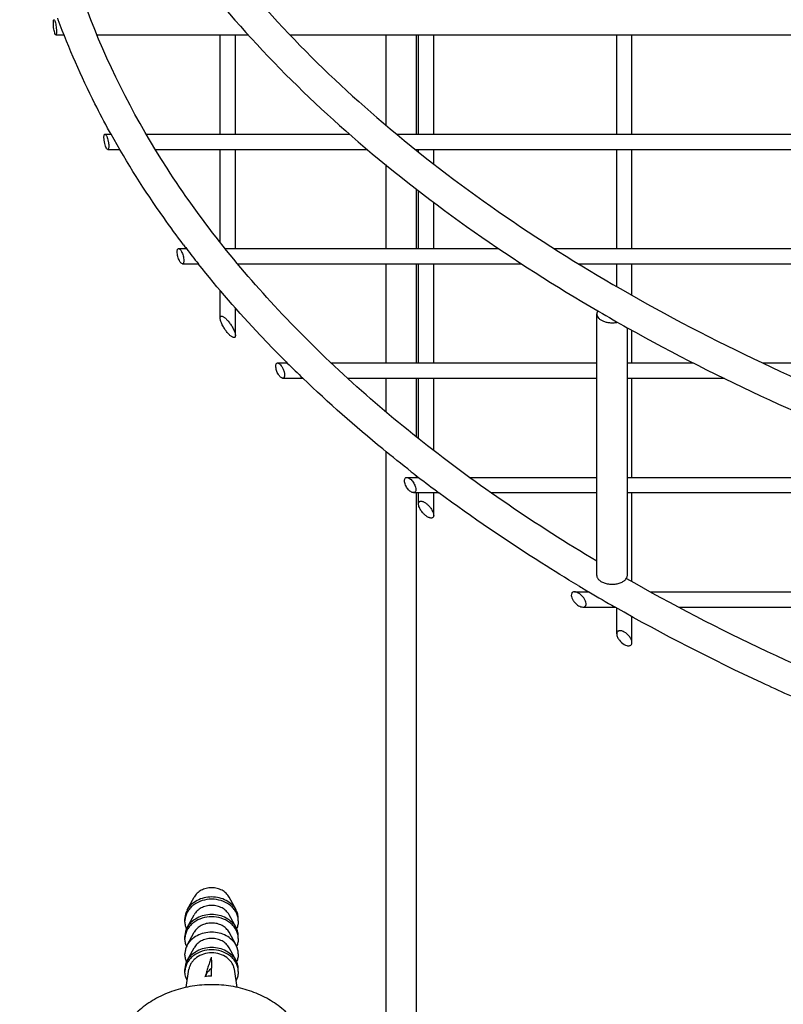
# Model space of a CAD drawing. Units: millimetres. Extents: x -435 to 898, y -28 to 774.
# Drawn here: x -435 to -334, y 546 to 675 of the extents above; entities that cross this region are included whole.
import ezdxf

# ---------------------------------------------------------------- set-up
doc = ezdxf.new("R2010")
doc.units = ezdxf.units.MM
doc.header["$LTSCALE"] = 23.1
doc.layers.get('0').update_dxf_attribs({"linetype": 'CONTINUOUS'})
doc.layers.add('02___PRT_ALL_AXES', color=7, linetype='CONTINUOUS')

msp = doc.modelspace()

# ---------------------------------------------------------------- linework, layer by layer
at = {"color": 7, "linetype": 'Continuous'}
for p, q in [((-429.519, 675.213), (-429.588, 675.4)), ((-408.287, 660.207), (-408.287, 673.218)), ((-406.287, 660.207), (-406.287, 673.218)), ((-386.582, 673.218), (-386.582, 661.437)), ((-382.582, 673.218), (-382.582, 660.207)), ((-382.287, 660.207), (-382.287, 673.218)), ((-380.287, 660.207), (-380.287, 673.218)), ((-422.595, 660.198), (-422.796, 660.559)), ((-408.287, 646.058), (-408.287, 658.207)), ((-406.287, 645.196), (-406.287, 658.207)), ((-382.582, 658.207), (-382.582, 658.134)), ((-382.287, 657.9), (-382.287, 658.207)), ((-380.287, 656.32), (-380.287, 658.207)), ((-386.582, 656.216), (-386.582, 645.196)), ((-382.582, 653.022), (-382.582, 645.196)), ((-382.287, 645.196), (-382.287, 652.786)), ((-380.287, 645.196), (-380.287, 651.283)), ((-386.582, 643.196), (-386.582, 630.185)), ((-382.582, 643.196), (-382.582, 630.185)), ((-382.287, 630.185), (-382.287, 643.196)), ((-380.287, 630.185), (-380.287, 643.196)), ((-408.287, 636.079), (-408.287, 639.708)), ((-406.287, 633.784), (-406.287, 637.449)), ((-358.777, 637.028), (-358.699, 636.983)), ((-358.699, 636.983), (-358.615, 636.934)), ((-386.582, 628.185), (-386.582, 623.832)), ((-382.582, 628.185), (-382.582, 620.544)), ((-382.287, 620.311), (-382.287, 628.185)), ((-380.287, 618.733), (-380.287, 628.185)), ((-386.582, 618.62), (-386.582, 536.169)), ((-382.582, 615.439), (-382.582, 615.174)), ((-382.582, 613.174), (-382.582, 536.169)), ((-382.286, 611.706), (-382.286, 613.174)), ((-380.286, 610.195), (-380.286, 613.174)), ((-409.46, 552.222), (-409.458, 552.128)), ((-409.458, 552.128), (-409.458, 552.1)), ((-409.458, 552.1), (-409.457, 552.064)), ((-409.457, 552.064), (-409.455, 552.005)), ((-409.407, 549.757), (-409.407, 550.805))]:
    msp.add_line(p, q, dxfattribs=at)
for centre, radius, start, end in [((-305.828, 726.908), 134.546, 217.14021, 217.39649), ((-304.231, 728.134), 136.56, 217.39852, 218.46798), ((-233.813, 851.428), 248.159, 239.80722, 240.79591), ((-285.32, 744.968), 161.894, 224.83922, 225.15701), ((-283.325, 746.982), 164.728, 225.15899, 226.15702), ((-261.858, 771.793), 197.556, 232.09566, 232.44903), ((-259.554, 774.801), 201.344, 232.45092, 233.4), ((-236.538, 809.217), 242.768, 239.06037, 239.4503), ((-234.078, 813.401), 247.622, 239.45206, 240.37543), ((-374.658, 552.805), 34.806, 181.31622, 183.29352), ((-409.41, 545.5), 4.257, 89.9605, 101.81949)]:
    msp.add_arc(centre, radius, start, end, dxfattribs=at)
for points, knots in [([(-434.579, 740.725), (-434.409, 735.875), (-433.248, 726.087), (-427.652, 706.551), (-414.27, 682.724), (-389.993, 657.428), (-369.846, 643.481), (-358.777, 637.028)], [0, 0, 0, 0, 0.10883, 0.2198436, 0.4540348, 0.7127034, 1, 1, 1, 1]), ([(-430.581, 740.865), (-430.417, 736.189), (-429.288, 726.737), (-423.817, 707.804), (-410.646, 684.601), (-386.663, 659.876), (-355.166, 638.306), (-317.259, 620.58), (-274.263, 607.278), (-227.7, 598.87), (-195.538, 596.738), (-179.243, 596.548)], [0, 0, 0, 0, 0.0446444, 0.0903186, 0.1873234, 0.2954573, 0.4163406, 0.5495547, 0.6932332, 0.8445315, 1, 1, 1, 1]), ([(-425.245, 675.215), (-425.721, 676.449), (-427.5, 681.354), (-428.873, 686.408), (-429.643, 690.226)], [0, 0, 0, 0, 0.2534024, 1, 1, 1, 1]), ([(-430.166, 674.795), (-430.166, 674.854), (-430.163, 674.958), (-430.151, 675.079), (-430.133, 675.152), (-430.118, 675.192), (-430.095, 675.218), (-430.08, 675.218)], [0, 0, 0, 0, 0.3977782, 0.7016409, 0.8133399, 0.8982251, 1, 1, 1, 1]), ([(-430.124, 674.178), (-430.131, 674.233), (-430.153, 674.437), (-430.166, 674.644), (-430.166, 674.795)], [0, 0, 0, 0, 0.2649377, 1, 1, 1, 1]), ([(-430.08, 675.218), (-430.068, 675.218), (-430.037, 675.194), (-429.984, 675.103), (-429.919, 674.91), (-429.851, 674.615), (-429.815, 674.387), (-429.799, 674.263)], [0, 0, 0, 0, 0.0377162, 0.1018926, 0.3174164, 0.6301303, 1, 1, 1, 1]), ([(-429.799, 674.263), (-429.792, 674.209), (-429.768, 674.002), (-429.755, 673.793), (-429.755, 673.64)], [0, 0, 0, 0, 0.2646876, 1, 1, 1, 1]), ([(-422.796, 660.559), (-423.455, 661.755), (-425.968, 666.509), (-428.132, 671.449), (-429.519, 675.213)], [0, 0, 0, 0, 0.2540389, 1, 1, 1, 1]), ([(-358.894, 604.182), (-366.829, 608.918), (-381.593, 618.927), (-400.693, 636.194), (-415.54, 654.833), (-422.616, 668.402), (-425.245, 675.215)], [0, 0, 0, 0, 0.2804007, 0.5395278, 0.7783885, 1, 1, 1, 1]), ([(-429.843, 673.218), (-429.856, 673.218), (-429.887, 673.241), (-429.941, 673.333), (-430.006, 673.527), (-430.073, 673.824), (-430.109, 674.054), (-430.124, 674.178)], [0, 0, 0, 0, 0.0382172, 0.1026147, 0.3181901, 0.6306869, 1, 1, 1, 1]), ([(-429.755, 673.64), (-429.755, 673.581), (-429.758, 673.477), (-429.77, 673.357), (-429.789, 673.284), (-429.804, 673.243), (-429.827, 673.218), (-429.843, 673.218)], [0, 0, 0, 0, 0.3969293, 0.7002175, 0.8118408, 0.8968796, 1, 1, 1, 1]), ([(-423.527, 659.784), (-423.527, 659.844), (-423.521, 659.952), (-423.502, 660.093), (-423.444, 660.207), (-423.395, 660.207)], [0, 0, 0, 0, 0.3865344, 0.6833132, 1, 1, 1, 1]), ([(-423.395, 660.207), (-423.352, 660.207), (-423.252, 660.106), (-423.152, 659.908), (-423.043, 659.606), (-422.988, 659.376), (-422.964, 659.25)], [0, 0, 0, 0, 0.1205516, 0.3391067, 0.6434953, 1, 1, 1, 1]), ([(-413.083, 645.673), (-413.974, 646.85), (-417.394, 651.523), (-420.498, 656.429), (-422.595, 660.198)], [0, 0, 0, 0, 0.2549661, 1, 1, 1, 1]), ([(-423.464, 659.175), (-423.474, 659.228), (-423.507, 659.43), (-423.527, 659.634), (-423.527, 659.784)], [0, 0, 0, 0, 0.2650573, 1, 1, 1, 1]), ([(-423.031, 658.207), (-423.076, 658.207), (-423.177, 658.308), (-423.277, 658.509), (-423.386, 658.815), (-423.44, 659.048), (-423.464, 659.175)], [0, 0, 0, 0, 0.1212109, 0.33989, 0.6441517, 1, 1, 1, 1]), ([(-422.964, 659.25), (-422.953, 659.196), (-422.918, 658.991), (-422.897, 658.782), (-422.897, 658.629)], [0, 0, 0, 0, 0.2647228, 1, 1, 1, 1]), ([(-422.897, 658.629), (-422.897, 658.57), (-422.903, 658.462), (-422.923, 658.319), (-422.982, 658.207), (-423.031, 658.207)], [0, 0, 0, 0, 0.3855214, 0.6816746, 1, 1, 1, 1]), ([(-413.926, 644.773), (-413.926, 644.833), (-413.92, 644.93), (-413.893, 645.052), (-413.857, 645.132), (-413.806, 645.184), (-413.764, 645.196), (-413.744, 645.196)], [0, 0, 0, 0, 0.3602382, 0.5777471, 0.7481095, 0.881631, 1, 1, 1, 1]), ([(-413.612, 643.569), (-413.71, 643.751), (-413.853, 644.147), (-413.926, 644.563), (-413.926, 644.773)], [0, 0, 0, 0, 0.496428, 1, 1, 1, 1]), ([(-413.744, 645.196), (-413.676, 645.196), (-413.519, 645.071), (-413.429, 644.924), (-413.376, 644.827)], [0, 0, 0, 0, 0.3795996, 1, 1, 1, 1]), ([(-413.376, 644.827), (-413.277, 644.644), (-413.13, 644.248), (-413.055, 643.83), (-413.055, 643.619)], [0, 0, 0, 0, 0.4960245, 1, 1, 1, 1]), ([(-413.24, 643.196), (-413.309, 643.196), (-413.469, 643.321), (-413.559, 643.47), (-413.612, 643.569)], [0, 0, 0, 0, 0.3804663, 1, 1, 1, 1]), ([(-413.055, 643.619), (-413.055, 643.558), (-413.061, 643.462), (-413.088, 643.339), (-413.126, 643.26), (-413.177, 643.207), (-413.22, 643.196), (-413.24, 643.196)], [0, 0, 0, 0, 0.3590994, 0.5760735, 0.7463947, 0.880556, 1, 1, 1, 1]), ([(-400.117, 630.814), (-401.11, 631.812), (-404.956, 635.782), (-408.589, 639.959), (-411.152, 643.184)], [0, 0, 0, 0, 0.2548127, 1, 1, 1, 1]), ([(-408.287, 636.079), (-408.287, 636.118), (-408.281, 636.186), (-408.248, 636.271), (-408.194, 636.319), (-408.133, 636.338), (-408.07, 636.336), (-407.98, 636.314), (-407.864, 636.257), (-407.724, 636.162), (-407.526, 635.996), (-407.277, 635.735), (-406.983, 635.363), (-406.747, 635.001), (-406.566, 634.672), (-406.436, 634.393), (-406.345, 634.143), (-406.298, 633.936), (-406.287, 633.833), (-406.287, 633.784)], [0, 0, 0, 0, 0.0323867, 0.0558343, 0.0737864, 0.0901959, 0.1072056, 0.1255965, 0.1668749, 0.2137692, 0.2654997, 0.3813875, 0.512465, 0.6591186, 0.7391347, 0.8242985, 0.914198, 0.9591479, 1, 1, 1, 1]), ([(-406.287, 633.784), (-406.287, 633.745), (-406.293, 633.676), (-406.326, 633.59), (-406.38, 633.539), (-406.442, 633.518), (-406.507, 633.518), (-406.599, 633.539), (-406.718, 633.594), (-406.86, 633.69), (-407.061, 633.857), (-407.311, 634.12), (-407.603, 634.496), (-407.836, 634.861), (-408.013, 635.191), (-408.14, 635.47), (-408.229, 635.72), (-408.276, 635.927), (-408.287, 636.03), (-408.287, 636.079)], [0, 0, 0, 0, 0.0324313, 0.0563145, 0.0747857, 0.0916136, 0.1089379, 0.1275761, 0.1692558, 0.21649, 0.2685035, 0.3847088, 0.515644, 0.6615494, 0.7409426, 0.8253666, 0.9146105, 0.9592815, 1, 1, 1, 1]), ([(-354.895, 634.813), (-342.719, 628.006), (-316.288, 615.962), (-273.46, 603), (-227.264, 594.815), (-195.415, 592.736), (-179.29, 592.548)], [0, 0, 0, 0, 0.2295698, 0.4759563, 0.734613, 1, 1, 1, 1]), ([(-400.99, 629.762), (-400.99, 629.823), (-400.982, 629.932), (-400.937, 630.073), (-400.856, 630.166), (-400.784, 630.185), (-400.751, 630.185)], [0, 0, 0, 0, 0.3404049, 0.607378, 0.8135922, 1, 1, 1, 1]), ([(-400.086, 628.185), (-400.132, 628.185), (-400.237, 628.218), (-400.382, 628.324), (-400.528, 628.484), (-400.724, 628.773), (-400.911, 629.199), (-400.99, 629.576), (-400.99, 629.762)], [0, 0, 0, 0, 0.0729204, 0.1651043, 0.2778762, 0.4091734, 0.7090532, 1, 1, 1, 1]), ([(-400.751, 630.185), (-400.731, 630.185), (-400.638, 630.172), (-400.556, 630.12), (-400.499, 630.074)], [0, 0, 0, 0, 0.2132466, 1, 1, 1, 1]), ([(-400.499, 630.074), (-400.411, 630.003), (-400.244, 629.808), (-400.042, 629.454), (-399.892, 629.044), (-399.842, 628.75), (-399.842, 628.608)], [0, 0, 0, 0, 0.2066828, 0.4616815, 0.7409477, 1, 1, 1, 1]), ([(-399.842, 628.608), (-399.842, 628.547), (-399.851, 628.437), (-399.897, 628.297), (-399.979, 628.204), (-400.052, 628.185), (-400.086, 628.185)], [0, 0, 0, 0, 0.3391839, 0.6055591, 0.812306, 1, 1, 1, 1]), ([(-383.225, 615.914), (-384.484, 616.895), (-389.373, 620.798), (-394.069, 624.945), (-397.43, 628.173)], [0, 0, 0, 0, 0.2550956, 1, 1, 1, 1]), ([(-384.11, 614.752), (-384.11, 614.814), (-384.099, 614.927), (-384.035, 615.072), (-383.926, 615.159), (-383.841, 615.174), (-383.799, 615.174)], [0, 0, 0, 0, 0.3185508, 0.5729998, 0.7875179, 1, 1, 1, 1]), ([(-383.799, 615.174), (-383.673, 615.174), (-383.386, 615.036), (-383.036, 614.681), (-382.785, 614.267), (-382.653, 613.888), (-382.623, 613.691), (-382.623, 613.597)], [0, 0, 0, 0, 0.1817677, 0.4262246, 0.7164655, 0.8651731, 1, 1, 1, 1]), ([(-382.939, 613.174), (-383.066, 613.174), (-383.353, 613.311), (-383.703, 613.667), (-383.952, 614.081), (-384.081, 614.46), (-384.11, 614.658), (-384.11, 614.752)], [0, 0, 0, 0, 0.1823305, 0.4264458, 0.7164832, 0.8651426, 1, 1, 1, 1]), ([(-382.623, 613.597), (-382.623, 613.534), (-382.634, 613.421), (-382.7, 613.276), (-382.811, 613.189), (-382.897, 613.174), (-382.939, 613.174)], [0, 0, 0, 0, 0.3172402, 0.5711204, 0.7863504, 1, 1, 1, 1]), ([(-361.354, 600.992), (-362.954, 601.952), (-369.182, 605.784), (-375.229, 609.911), (-379.6, 613.158)], [0, 0, 0, 0, 0.2552032, 1, 1, 1, 1]), ([(-382.286, 611.706), (-382.286, 611.768), (-382.272, 611.881), (-382.177, 612.011), (-382.044, 612.062), (-381.903, 612.062), (-381.755, 612.026), (-381.541, 611.938), (-381.269, 611.762), (-380.953, 611.479), (-380.649, 611.117), (-380.433, 610.758), (-380.315, 610.44), (-380.286, 610.274), (-380.286, 610.195)], [0, 0, 0, 0, 0.0585431, 0.1031297, 0.1436895, 0.1866643, 0.2339973, 0.2859314, 0.4026488, 0.5353801, 0.683235, 0.8442035, 0.9257555, 1, 1, 1, 1]), ([(-380.286, 610.195), (-380.286, 610.133), (-380.301, 610.019), (-380.397, 609.888), (-380.53, 609.834), (-380.673, 609.834), (-380.823, 609.868), (-381.037, 609.957), (-381.31, 610.133), (-381.626, 610.418), (-381.927, 610.782), (-382.141, 611.142), (-382.258, 611.46), (-382.286, 611.626), (-382.286, 611.706)], [0, 0, 0, 0, 0.0585905, 0.1035896, 0.1445528, 0.1878324, 0.2353936, 0.2874795, 0.4042774, 0.5367459, 0.684001, 0.8443182, 0.9257508, 1, 1, 1, 1]), ([(-179.446, 558.597), (-195.647, 558.855), (-227.613, 561.084), (-273.898, 569.536), (-316.658, 582.776), (-342.961, 595.022), (-355.032, 601.926)], [0, 0, 0, 0, 0.2662548, 0.5253242, 0.7714828, 1, 1, 1, 1]), ([(-361.832, 600.163), (-361.903, 600.163), (-362.013, 600.144), (-362.131, 600.059), (-362.226, 599.924), (-362.254, 599.673), (-362.168, 599.357), (-362, 599.041), (-361.719, 598.679), (-361.459, 598.457), (-361.274, 598.347)], [0, 0, 0, 0, 0.0886126, 0.1320099, 0.1781354, 0.2898788, 0.4307838, 0.5827227, 0.7314603, 1, 1, 1, 1]), ([(-361.274, 599.98), (-361.365, 600.034), (-361.543, 600.121), (-361.74, 600.164), (-361.832, 600.163)], [0, 0, 0, 0, 0.5346265, 1, 1, 1, 1]), ([(-360.713, 598.163), (-360.641, 598.163), (-360.53, 598.183), (-360.41, 598.267), (-360.313, 598.402), (-360.283, 598.654), (-360.372, 598.971), (-360.543, 599.286), (-360.827, 599.647), (-361.088, 599.869), (-361.274, 599.98)], [0, 0, 0, 0, 0.089289, 0.1329575, 0.1791846, 0.2907392, 0.4314531, 0.5831585, 0.7316867, 1, 1, 1, 1]), ([(-361.274, 598.347), (-361.183, 598.293), (-361.004, 598.205), (-360.805, 598.163), (-360.713, 598.163)], [0, 0, 0, 0, 0.5336556, 1, 1, 1, 1]), ([(-330.399, 585.144), (-332.675, 586.136), (-341.534, 590.13), (-350.193, 594.571), (-356.481, 598.147)], [0, 0, 0, 0, 0.2555702, 1, 1, 1, 1]), ([(-355.286, 594.89), (-355.392, 594.949), (-355.555, 595.021), (-355.778, 595.065), (-355.932, 595.065), (-356.073, 595.029), (-356.193, 594.944), (-356.272, 594.805), (-356.286, 594.694), (-356.286, 594.635)], [0, 0, 0, 0, 0.2832917, 0.4105936, 0.5281555, 0.637993, 0.7457607, 0.8623654, 1, 1, 1, 1]), ([(-356.286, 594.635), (-356.286, 594.491), (-356.195, 594.192), (-355.878, 593.698), (-355.535, 593.396), (-355.286, 593.257)], [0, 0, 0, 0, 0.2466324, 0.5138684, 1, 1, 1, 1]), ([(-354.286, 593.517), (-354.286, 593.661), (-354.377, 593.959), (-354.695, 594.451), (-355.038, 594.751), (-355.286, 594.89)], [0, 0, 0, 0, 0.2461865, 0.5134128, 1, 1, 1, 1]), ([(-355.286, 593.257), (-355.181, 593.198), (-355.017, 593.126), (-354.794, 593.083), (-354.641, 593.084), (-354.499, 593.122), (-354.38, 593.208), (-354.301, 593.348), (-354.286, 593.458), (-354.286, 593.517)], [0, 0, 0, 0, 0.2824323, 0.4096113, 0.5272585, 0.6374065, 0.7456537, 0.8626139, 1, 1, 1, 1]), ([(-409.49, 552.14), (-409.527, 552.041), (-409.597, 551.84), (-409.729, 551.433), (-409.891, 550.919), (-410.086, 550.296), (-410.217, 549.877), (-410.282, 549.667)], [0, 0, 0, 0, 0.1227381, 0.2457733, 0.493989, 0.7453975, 1, 1, 1, 1]), ([(-409.407, 550.805), (-409.604, 550.655), (-409.871, 550.395), (-410.14, 549.991), (-410.241, 549.776), (-410.282, 549.667)], [0, 0, 0, 0, 0.5119997, 0.7587568, 1, 1, 1, 1])]:
    msp.add_open_spline(points, degree=3, knots=knots, dxfattribs=at)
msp.add_open_spline([(-409.46, 552.222), (-409.47, 552.195), (-409.48, 552.168), (-409.49, 552.14)], degree=3, dxfattribs=at)
at = {"layer": '02___PRT_ALL_AXES', "color": 7, "linetype": 'Continuous'}
for p, q in [((-429.845, 673.218), (-428.748, 673.218)), ((-424.411, 673.218), (-404.579, 673.218)), ((-408.287, 660.207), (-408.287, 673.218)), ((-406.287, 660.207), (-406.287, 673.218)), ((-399.106, 673.218), (-174.286, 673.218)), ((-382.287, 660.207), (-382.287, 673.218)), ((-380.287, 660.207), (-380.287, 673.218)), ((-356.287, 660.207), (-356.287, 673.218)), ((-354.287, 660.207), (-354.287, 673.218)), ((-423.392, 660.207), (-422.554, 660.207)), ((-417.948, 660.207), (-391.277, 660.207)), ((-385.151, 660.207), (-174.285, 660.207)), ((-423.035, 658.207), (-421.416, 658.207)), ((-416.797, 658.207), (-388.974, 658.207)), ((-408.287, 646.058), (-408.287, 658.207)), ((-406.287, 645.196), (-406.287, 658.207)), ((-382.675, 658.207), (-174.285, 658.207)), ((-382.287, 657.9), (-382.287, 658.207)), ((-380.287, 656.32), (-380.287, 658.207)), ((-356.287, 645.196), (-356.287, 658.207)), ((-354.287, 645.196), (-354.287, 658.207)), ((-382.287, 645.196), (-382.287, 652.786)), ((-380.287, 645.196), (-380.287, 651.283)), ((-413.739, 645.196), (-412.712, 645.196)), ((-407.588, 645.196), (-371.726, 645.196)), ((-364.455, 645.196), (-174.285, 645.196)), ((-413.246, 643.196), (-411.108, 643.196)), ((-405.968, 643.196), (-368.778, 643.196)), ((-382.287, 630.185), (-382.287, 643.196)), ((-380.287, 630.185), (-380.287, 643.196)), ((-361.239, 643.196), (-174.285, 643.196)), ((-356.287, 640.246), (-356.287, 643.196)), ((-354.287, 639.096), (-354.287, 643.196)), ((-408.287, 636.079), (-408.287, 639.708)), ((-406.287, 633.784), (-406.287, 637.449)), ((-358.89, 602.32), (-358.89, 636.613)), ((-354.89, 602.32), (-354.89, 634.816)), ((-354.287, 630.185), (-354.287, 634.48)), ((-400.743, 630.185), (-399.463, 630.185)), ((-393.692, 630.185), (-358.89, 630.185)), ((-354.89, 630.185), (-346.202, 630.185)), ((-337.159, 630.185), (-174.285, 630.186)), ((-400.093, 628.185), (-397.397, 628.185)), ((-391.548, 628.185), (-358.89, 628.185)), ((-382.287, 620.311), (-382.287, 628.185)), ((-380.287, 618.733), (-380.287, 628.185)), ((-354.89, 628.185), (-342.162, 628.185)), ((-354.286, 615.174), (-354.287, 628.185)), ((-383.795, 615.174), (-382.249, 615.174)), ((-375.528, 615.174), (-358.89, 615.174)), ((-354.89, 615.174), (-311.248, 615.174)), ((-382.943, 613.174), (-379.565, 613.174)), ((-382.286, 611.706), (-382.286, 613.174)), ((-380.286, 610.195), (-380.286, 613.174)), ((-372.779, 613.174), (-358.89, 613.174)), ((-354.89, 613.174), (-305.6, 613.174)), ((-354.286, 601.535), (-354.286, 613.174)), ((-361.828, 600.163), (-359.907, 600.163)), ((-351.894, 600.163), (-255.77, 600.164)), ((-360.717, 598.163), (-356.454, 598.163)), ((-356.286, 594.635), (-356.286, 598.066)), ((-348.138, 598.163), (-244.456, 598.164)), ((-354.286, 593.517), (-354.286, 596.919)), ((-412.609, 558.432), (-411.694, 560.123)), ((-406.206, 558.432), (-407.12, 560.123)), ((-412.907, 556.989), (-412.907, 557.277)), ((-412.609, 556.123), (-411.694, 557.813)), ((-406.206, 556.123), (-407.12, 557.813)), ((-405.907, 556.989), (-405.907, 557.277)), ((-412.609, 553.813), (-411.694, 555.504)), ((-406.206, 553.813), (-407.12, 555.504)), ((-412.907, 554.679), (-412.907, 554.968)), ((-405.907, 554.679), (-405.907, 554.968)), ((-412.609, 551.793), (-411.694, 553.483)), ((-406.206, 551.793), (-407.12, 553.483)), ((-412.907, 550.349), (-412.907, 550.638)), ((-412.742, 548.274), (-412.385, 550.648)), ((-406.072, 548.274), (-406.43, 550.648)), ((-405.907, 550.349), (-405.907, 550.638))]:
    msp.add_line(p, q, dxfattribs=at)
for centre, radius, start, end in [((-410.565, 556.988), 2.342, 172.96029, 179.98471), ((-408.25, 556.988), 2.342, 0.01571, 7.04014), ((-410.335, 554.892), 2.586, 151.57377, 155.13889), ((-408.48, 554.892), 2.586, 24.86194, 28.42706), ((-410.565, 554.679), 2.342, 172.96029, 179.98471), ((-408.25, 554.679), 2.342, 0.01571, 7.04014), ((-410.335, 552.582), 2.586, 151.58033, 155.1398), ((-408.48, 552.582), 2.586, 24.86103, 28.4205), ((-410.335, 550.562), 2.586, 151.57377, 155.13889), ((-408.48, 550.562), 2.586, 24.86194, 28.42706), ((-410.565, 550.349), 2.342, 172.96029, 179.98471), ((-408.25, 550.349), 2.342, 0.01571, 7.04014)]:
    msp.add_arc(centre, radius, start, end, dxfattribs=at)
for points, knots in [([(-358.742, 637.049), (-358.789, 636.983), (-358.863, 636.844), (-358.89, 636.688), (-358.89, 636.613)], [0, 0, 0, 0, 0.5166378, 1, 1, 1, 1]), ([(-358.89, 636.613), (-358.89, 636.566), (-358.88, 636.47), (-358.817, 636.278), (-358.657, 636.048), (-358.371, 635.82), (-358.001, 635.639), (-357.569, 635.515), (-357.099, 635.453), (-356.617, 635.458), (-356.298, 635.506), (-356.143, 635.542)], [0, 0, 0, 0, 0.0432452, 0.0877365, 0.1841503, 0.2948757, 0.4206428, 0.558975, 0.7053974, 0.8543594, 1, 1, 1, 1]), ([(-358.89, 602.32), (-358.89, 602.263), (-358.875, 602.146), (-358.808, 601.978), (-358.699, 601.818), (-358.495, 601.613), (-358.146, 601.401), (-357.646, 601.233), (-357.083, 601.154), (-356.505, 601.17), (-355.959, 601.28), (-355.624, 601.418), (-355.476, 601.503)], [0, 0, 0, 0, 0.0428595, 0.0874885, 0.1353221, 0.1872866, 0.3045518, 0.4382231, 0.5825703, 0.7297268, 0.8713203, 1, 1, 1, 1]), ([(-355.476, 601.503), (-355.424, 601.533), (-355.241, 601.651), (-355.079, 601.809), (-354.998, 601.945)], [0, 0, 0, 0, 0.2755331, 1, 1, 1, 1]), ([(-354.998, 601.945), (-354.964, 602.003), (-354.91, 602.124), (-354.89, 602.256), (-354.89, 602.32)], [0, 0, 0, 0, 0.5125052, 1, 1, 1, 1]), ([(-407.12, 560.123), (-407.22, 560.307), (-407.49, 560.653), (-408.039, 561.04), (-408.695, 561.284), (-409.407, 561.367), (-410.119, 561.284), (-410.776, 561.04), (-411.324, 560.653), (-411.595, 560.307), (-411.694, 560.123)], [0, 0, 0, 0, 0.1158871, 0.2386999, 0.3676001, 0.5, 0.6323999, 0.7613001, 0.8841129, 1, 1, 1, 1]), ([(-405.925, 557.275), (-405.947, 557.45), (-406.031, 557.801), (-406.271, 558.293), (-406.617, 558.74), (-407.21, 559.263), (-408.148, 559.723), (-409.407, 559.909), (-410.666, 559.723), (-411.605, 559.263), (-412.198, 558.74), (-412.544, 558.293), (-412.784, 557.801), (-412.868, 557.45), (-412.89, 557.275)], [0, 0, 0, 0, 0.0562678, 0.1138547, 0.1733996, 0.2351998, 0.3647953, 0.4999998, 0.6352043, 0.7647999, 0.8266003, 0.8861452, 0.9437322, 1, 1, 1, 1]), ([(-406.206, 558.432), (-406.275, 558.559), (-406.436, 558.806), (-406.842, 559.256), (-407.492, 559.716), (-408.41, 560.058), (-409.407, 560.174), (-410.404, 560.058), (-411.323, 559.716), (-411.973, 559.256), (-412.378, 558.806), (-412.54, 558.559), (-412.609, 558.432)], [0, 0, 0, 0, 0.0572542, 0.116155, 0.2388817, 0.3676925, 0.5, 0.6323075, 0.7611183, 0.883845, 0.9427458, 1, 1, 1, 1]), ([(-412.609, 558.432), (-412.705, 558.254), (-412.855, 557.878), (-412.907, 557.476), (-412.907, 557.277)], [0, 0, 0, 0, 0.505069, 1, 1, 1, 1]), ([(-407.12, 557.814), (-407.22, 557.997), (-407.49, 558.343), (-408.039, 558.73), (-408.695, 558.975), (-409.407, 559.058), (-410.119, 558.975), (-410.776, 558.73), (-411.324, 558.343), (-411.595, 557.997), (-411.694, 557.813)], [0, 0, 0, 0, 0.1158871, 0.2386999, 0.3676001, 0.5, 0.6323999, 0.7613001, 0.8841129, 1, 1, 1, 1]), ([(-405.907, 557.277), (-405.907, 557.476), (-405.959, 557.878), (-406.109, 558.254), (-406.206, 558.432)], [0, 0, 0, 0, 0.494931, 1, 1, 1, 1]), ([(-412.681, 555.978), (-412.755, 556.137), (-412.868, 556.468), (-412.907, 556.816), (-412.907, 556.989)], [0, 0, 0, 0, 0.5039222, 1, 1, 1, 1]), ([(-405.925, 554.966), (-405.947, 555.141), (-406.031, 555.492), (-406.271, 555.984), (-406.617, 556.431), (-407.21, 556.954), (-408.148, 557.414), (-409.407, 557.6), (-410.666, 557.414), (-411.605, 556.954), (-412.198, 556.431), (-412.544, 555.984), (-412.784, 555.491), (-412.868, 555.141), (-412.89, 554.966)], [0, 0, 0, 0, 0.0562678, 0.1138547, 0.1733996, 0.2351998, 0.3647953, 0.4999998, 0.6352043, 0.7647999, 0.8266003, 0.8861452, 0.9437322, 1, 1, 1, 1]), ([(-406.206, 556.123), (-406.275, 556.25), (-406.436, 556.497), (-406.842, 556.947), (-407.491, 557.407), (-408.41, 557.748), (-409.407, 557.865), (-410.404, 557.748), (-411.323, 557.407), (-411.973, 556.947), (-412.378, 556.497), (-412.54, 556.25), (-412.609, 556.123)], [0, 0, 0, 0, 0.0572542, 0.116155, 0.2388817, 0.3676925, 0.5, 0.6323075, 0.7611183, 0.883845, 0.9427458, 1, 1, 1, 1]), ([(-407.12, 555.504), (-407.22, 555.688), (-407.49, 556.034), (-408.039, 556.421), (-408.695, 556.665), (-409.407, 556.749), (-410.119, 556.665), (-410.776, 556.421), (-411.324, 556.034), (-411.595, 555.688), (-411.694, 555.504)], [0, 0, 0, 0, 0.1158871, 0.2386999, 0.3676001, 0.5, 0.6323999, 0.7613001, 0.8841129, 1, 1, 1, 1]), ([(-405.907, 556.989), (-405.907, 556.816), (-405.946, 556.468), (-406.06, 556.137), (-406.134, 555.978)], [0, 0, 0, 0, 0.4960777, 1, 1, 1, 1]), ([(-412.681, 555.979), (-412.754, 555.82), (-412.868, 555.489), (-412.907, 555.14), (-412.907, 554.968)], [0, 0, 0, 0, 0.5039229, 1, 1, 1, 1]), ([(-406.206, 553.813), (-406.274, 553.94), (-406.436, 554.188), (-406.842, 554.638), (-407.491, 555.097), (-408.41, 555.439), (-409.407, 555.556), (-410.404, 555.439), (-411.323, 555.097), (-411.973, 554.638), (-412.379, 554.187), (-412.54, 553.94), (-412.609, 553.813)], [0, 0, 0, 0, 0.0572537, 0.116154, 0.2388802, 0.3676915, 0.5, 0.6323085, 0.7611198, 0.883846, 0.9427463, 1, 1, 1, 1]), ([(-405.907, 554.968), (-405.907, 555.14), (-405.946, 555.489), (-406.06, 555.82), (-406.134, 555.979)], [0, 0, 0, 0, 0.4960772, 1, 1, 1, 1]), ([(-412.681, 553.668), (-412.754, 553.827), (-412.868, 554.159), (-412.907, 554.507), (-412.907, 554.679)], [0, 0, 0, 0, 0.5039226, 1, 1, 1, 1]), ([(-407.12, 553.483), (-407.22, 553.667), (-407.49, 554.013), (-408.039, 554.4), (-408.695, 554.645), (-409.407, 554.728), (-410.119, 554.645), (-410.776, 554.4), (-411.324, 554.013), (-411.594, 553.667), (-411.694, 553.483)], [0, 0, 0, 0, 0.1158871, 0.2386999, 0.3676001, 0.5, 0.6323999, 0.7613001, 0.8841129, 1, 1, 1, 1]), ([(-405.907, 554.679), (-405.907, 554.507), (-405.946, 554.159), (-406.06, 553.827), (-406.134, 553.668)], [0, 0, 0, 0, 0.4960774, 1, 1, 1, 1]), ([(-412.681, 553.669), (-412.754, 553.511), (-412.868, 553.179), (-412.907, 552.831), (-412.907, 552.659)], [0, 0, 0, 0, 0.5039226, 1, 1, 1, 1]), ([(-405.925, 550.636), (-405.946, 550.811), (-406.031, 551.161), (-406.271, 551.654), (-406.617, 552.101), (-407.21, 552.624), (-408.148, 553.084), (-409.407, 553.27), (-410.666, 553.084), (-411.605, 552.624), (-412.198, 552.101), (-412.544, 551.654), (-412.784, 551.161), (-412.868, 550.811), (-412.89, 550.636)], [0, 0, 0, 0, 0.0562678, 0.1138547, 0.1733996, 0.2351998, 0.3647953, 0.4999998, 0.6352043, 0.7647999, 0.8266003, 0.8861452, 0.9437322, 1, 1, 1, 1]), ([(-406.206, 551.793), (-406.275, 551.92), (-406.436, 552.167), (-406.842, 552.617), (-407.491, 553.077), (-408.41, 553.418), (-409.407, 553.535), (-410.404, 553.418), (-411.323, 553.077), (-411.973, 552.617), (-412.378, 552.167), (-412.54, 551.92), (-412.609, 551.793)], [0, 0, 0, 0, 0.0572542, 0.116155, 0.2388817, 0.3676925, 0.5, 0.6323075, 0.7611183, 0.883845, 0.9427458, 1, 1, 1, 1]), ([(-405.907, 552.659), (-405.907, 552.831), (-405.946, 553.179), (-406.06, 553.511), (-406.134, 553.67)], [0, 0, 0, 0, 0.4960774, 1, 1, 1, 1]), ([(-412.681, 551.648), (-412.754, 551.807), (-412.868, 552.138), (-412.907, 552.486), (-412.907, 552.659)], [0, 0, 0, 0, 0.5039223, 1, 1, 1, 1]), ([(-412.681, 551.649), (-412.754, 551.49), (-412.868, 551.159), (-412.907, 550.81), (-412.907, 550.638)], [0, 0, 0, 0, 0.5039229, 1, 1, 1, 1]), ([(-406.43, 550.649), (-406.452, 550.796), (-406.531, 551.091), (-406.742, 551.503), (-407.041, 551.877), (-407.548, 552.313), (-408.344, 552.696), (-409.407, 552.851), (-410.471, 552.696), (-411.266, 552.313), (-411.773, 551.877), (-412.072, 551.503), (-412.284, 551.091), (-412.362, 550.796), (-412.385, 550.649)], [0, 0, 0, 0, 0.0562826, 0.1139414, 0.1735653, 0.235417, 0.3649849, 0.5, 0.6350151, 0.7645829, 0.8264347, 0.8860586, 0.9437174, 1, 1, 1, 1]), ([(-405.907, 550.638), (-405.907, 550.81), (-405.946, 551.159), (-406.06, 551.49), (-406.134, 551.649)], [0, 0, 0, 0, 0.4960772, 1, 1, 1, 1]), ([(-405.907, 552.659), (-405.907, 552.486), (-405.946, 552.138), (-406.06, 551.807), (-406.133, 551.648)], [0, 0, 0, 0, 0.4960777, 1, 1, 1, 1]), ([(-412.606, 549.189), (-412.703, 549.368), (-412.855, 549.746), (-412.907, 550.15), (-412.907, 550.349)], [0, 0, 0, 0, 0.5051154, 1, 1, 1, 1]), ([(-405.907, 550.349), (-405.907, 550.15), (-405.96, 549.746), (-406.111, 549.368), (-406.209, 549.189)], [0, 0, 0, 0, 0.4948846, 1, 1, 1, 1]), ([(-396.407, 538.018), (-396.407, 538.365), (-396.449, 539.062), (-396.638, 540.097), (-396.949, 541.111), (-397.381, 542.094), (-397.929, 543.038), (-398.815, 544.242), (-400.192, 545.601), (-402.174, 546.919), (-404.042, 547.729), (-405.633, 548.193), (-407.287, 548.531), (-409.407, 548.7), (-411.527, 548.531), (-413.181, 548.193), (-414.772, 547.729), (-416.64, 546.919), (-418.623, 545.601), (-419.999, 544.242), (-420.885, 543.038), (-421.433, 542.094), (-421.865, 541.11), (-422.177, 540.096), (-422.365, 539.062), (-422.407, 538.365), (-422.407, 538.018)], [0, 0, 0, 0, 0.0280496, 0.0562417, 0.0846872, 0.1135081, 0.142798, 0.1726292, 0.2340111, 0.2978364, 0.3638389, 0.3975204, 0.4315181, 0.4999998, 0.5684816, 0.6024793, 0.6361607, 0.7021633, 0.7659887, 0.8273707, 0.8572019, 0.8864919, 0.9153128, 0.9437583, 0.9719504, 1, 1, 1, 1])]:
    msp.add_open_spline(points, degree=3, knots=knots, dxfattribs=at)

doc.saveas('drawing.dxf')
